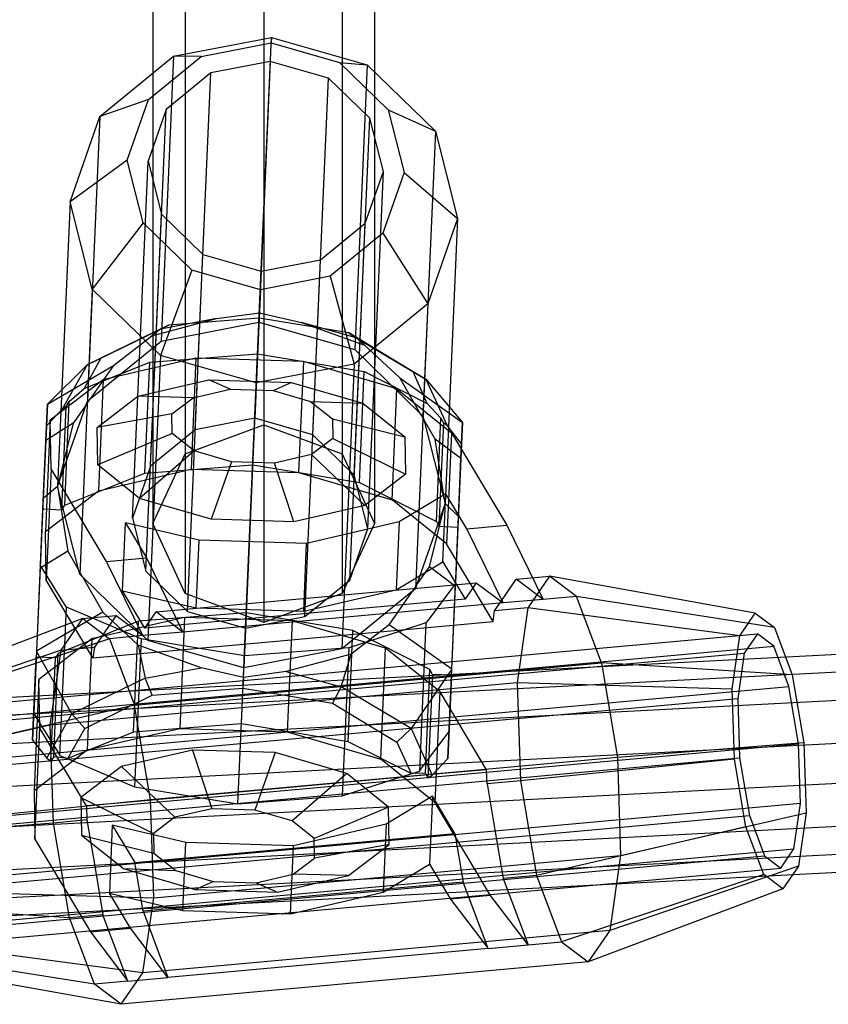
# Model space of a CAD drawing. Extents: x -3050 to 3050, y -2050 to 2050.
# Drawn here: x -1276 to -1218, y -512 to -441 of the extents above; entities that cross this region are included whole.
import ezdxf

# ---------------------------------------------------------------- set-up
doc = ezdxf.new("R2010")
doc.units = 0

msp = doc.modelspace()

# ---------------------------------------------------------------- linework, layer by layer
at = {"color": 3}
for p, q in [((-1258.867973, -174.91651, 475.439696), (-1258.867973, -469.803589, 1056.467471)), ((-1264.524827, -177.005955, 474.379247), (-1264.524827, -471.893034, 1055.407022)), ((-1253.211119, -177.005955, 474.379247), (-1253.211119, -471.893034, 1055.407022)), ((-1266.867973, -182.050322, 471.819097), (-1266.867973, -476.9374, 1052.846871)), ((-1250.867973, -182.050322, 471.819097), (-1250.867973, -476.9374, 1052.846871)), ((-1264.524827, -187.094688, 469.258946), (-1264.524827, -481.981766, 1050.286721)), ((-1253.211119, -187.094688, 469.258946), (-1253.211119, -481.981766, 1050.286721)), ((-1258.867973, -189.184133, 468.198497), (-1258.867973, -484.071211, 1049.226272)), ((-1265.380641, -443.205135, 1013.742474), (-1258.314341, -441.839368, 1014.591081)), ((-1259.21228, -462.405554, 1055.167869), (-1258.314341, -441.839368, 1014.591081)), ((-1258.314341, -441.839368, 1014.591081), (-1258.331795, -442.239134, 1006.538759)), ((-1258.314341, -441.839368, 1014.591081), (-1251.393965, -443.815807, 1013.742474)), ((-1263.379152, -443.214682, 1005.932612), (-1258.331795, -442.239134, 1006.538759)), ((-1258.331795, -442.239134, 1006.538759), (-1253.38867, -443.650876, 1005.932612)), ((-1270.699455, -447.547152, 1011.424038), (-1265.380641, -443.205135, 1013.742474)), ((-1267.178305, -446.316123, 1004.276586), (-1263.379152, -443.214682, 1005.932612)), ((-1265.380641, -443.205135, 1013.742474), (-1266.27858, -463.771321, 1054.319262)), ((-1263.379152, -443.214682, 1005.932612), (-1265.380641, -443.205135, 1013.742474)), ((-1258.390145, -443.575557, 1005.860107), (-1262.680398, -444.404773, 1005.344882)), ((-1258.390145, -443.575557, 1005.860107), (-1259.515035, -469.339791, 1056.692567)), ((-1254.188488, -444.775538, 1005.344882), (-1258.390145, -443.575557, 1005.860107)), ((-1253.38867, -443.650876, 1005.932612), (-1249.874282, -447.071633, 1004.276586)), ((-1253.38867, -443.650876, 1005.932612), (-1251.393965, -443.815807, 1013.742474)), ((-1251.393965, -443.815807, 1013.742474), (-1252.291905, -464.381993, 1054.319262)), ((-1251.393965, -443.815807, 1013.742474), (-1246.473823, -448.604866, 1011.424038)), ((-1262.680398, -444.404773, 1005.344882), (-1265.909678, -447.040998, 1003.93726)), ((-1263.805289, -470.169007, 1056.177341), (-1262.680398, -444.404773, 1005.344882)), ((-1255.313379, -470.539771, 1056.177341), (-1254.188488, -444.775538, 1005.344882)), ((-1251.201259, -447.683181, 1003.93726), (-1254.188488, -444.775538, 1005.344882)), ((-1267.178305, -446.316123, 1004.276586), (-1270.699455, -447.547152, 1011.424038)), ((-1268.711274, -450.712428, 1002.014412), (-1267.178305, -446.316123, 1004.276586)), ((-1265.909678, -447.040998, 1003.93726), (-1267.212702, -450.777857, 1002.014412)), ((-1267.034569, -472.805231, 1054.769719), (-1265.909678, -447.040998, 1003.93726)), ((-1249.874282, -447.071633, 1004.276586), (-1248.73031, -451.584816, 1002.014412)), ((-1249.874282, -447.071633, 1004.276586), (-1246.473823, -448.604866, 1011.424038)), ((-1272.845611, -453.701979, 1008.256995), (-1270.699455, -447.547152, 1011.424038)), ((-1270.699455, -447.547152, 1011.424038), (-1271.597394, -468.113338, 1052.000826)), ((-1252.326149, -473.447415, 1054.769719), (-1251.201259, -447.683181, 1003.93726)), ((-1250.228882, -451.519387, 1002.014412), (-1251.201259, -447.683181, 1003.93726)), ((-1246.473823, -448.604866, 1011.424038), (-1247.371762, -469.171052, 1052.000826)), ((-1246.473823, -448.604866, 1011.424038), (-1244.872261, -454.923322, 1008.256995)), ((-1268.711274, -450.712428, 1002.014412), (-1272.845611, -453.701979, 1008.256995)), ((-1267.567302, -455.22561, 999.752239), (-1268.711274, -450.712428, 1002.014412)), ((-1268.337592, -476.54209, 1052.846871), (-1267.212702, -450.777857, 1002.014412)), ((-1267.212702, -450.777857, 1002.014412), (-1266.240325, -454.614062, 1000.091565)), ((-1251.531906, -455.256246, 1000.091565), (-1250.228882, -451.519387, 1002.014412)), ((-1251.353773, -477.28362, 1052.846871), (-1250.228882, -451.519387, 1002.014412)), ((-1248.73031, -451.584816, 1002.014412), (-1250.263279, -455.98112, 999.752239)), ((-1248.73031, -451.584816, 1002.014412), (-1244.872261, -454.923322, 1008.256995)), ((-1272.845611, -453.701979, 1008.256995), (-1273.743551, -474.268165, 1048.833783)), ((-1271.24405, -460.020435, 1005.089952), (-1272.845611, -453.701979, 1008.256995)), ((-1267.365216, -480.378295, 1050.924024), (-1266.240325, -454.614062, 1000.091565)), ((-1266.240325, -454.614062, 1000.091565), (-1263.253096, -457.521705, 998.683943)), ((-1267.567302, -455.22561, 999.752239), (-1271.24405, -460.020435, 1005.089952)), ((-1264.052914, -458.646367, 998.096213), (-1267.567302, -455.22561, 999.752239)), ((-1254.761186, -457.89247, 998.683943), (-1251.531906, -455.256246, 1000.091565)), ((-1252.656796, -481.020479, 1050.924024), (-1251.531906, -455.256246, 1000.091565)), ((-1244.872261, -454.923322, 1008.256995), (-1247.018418, -461.078148, 1005.089952)), ((-1244.872261, -454.923322, 1008.256995), (-1245.7702, -475.489508, 1048.833783)), ((-1250.263279, -455.98112, 999.752239), (-1254.062432, -459.082561, 998.096213)), ((-1250.263279, -455.98112, 999.752239), (-1247.018418, -461.078148, 1005.089952)), ((-1264.377986, -483.285939, 1049.516402), (-1263.253096, -457.521705, 998.683943)), ((-1263.253096, -457.521705, 998.683943), (-1259.051439, -458.721686, 998.168717)), ((-1259.051439, -458.721686, 998.168717), (-1254.761186, -457.89247, 998.683943)), ((-1255.886076, -483.656703, 1049.516402), (-1254.761186, -457.89247, 998.683943)), ((-1264.052914, -458.646367, 998.096213), (-1266.323907, -464.809494, 1002.771516)), ((-1259.109788, -460.058109, 997.490065), (-1264.052914, -458.646367, 998.096213)), ((-1260.17633, -484.485919, 1049.001176), (-1259.051439, -458.721686, 998.168717)), ((-1254.062432, -459.082561, 998.096213), (-1259.109788, -460.058109, 997.490065)), ((-1254.062432, -459.082561, 998.096213), (-1252.337232, -465.420165, 1002.771516)), ((-1271.24405, -460.020435, 1005.089952), (-1272.141989, -480.586621, 1045.66674)), ((-1266.323907, -464.809494, 1002.771516), (-1271.24405, -460.020435, 1005.089952)), ((-1259.109788, -460.058109, 997.490065), (-1259.403532, -466.785933, 1001.922909)), ((-1247.018418, -461.078148, 1005.089952), (-1252.337232, -465.420165, 1002.771516)), ((-1247.018418, -461.078148, 1005.089952), (-1247.916357, -481.644335, 1045.66674)), ((-1262.270188, -462.145166, 1055.232176), (-1259.182227, -461.717214, 1055.517416)), ((-1259.198964, -462.100567, 1056.776397), (-1259.182227, -461.717214, 1055.517416)), ((-1259.182227, -461.717214, 1055.517416), (-1256.143314, -462.412671, 1055.232176)), ((-1265.739274, -462.605218, 1058.332498), (-1270.615719, -465.004061, 1063.475644)), ((-1266.952845, -463.382143, 1054.501594), (-1262.270188, -462.145166, 1055.232176)), ((-1262.270188, -462.145166, 1055.232176), (-1266.312001, -462.907514, 1057.080925)), ((-1266.312001, -462.907514, 1057.080925), (-1265.739274, -462.605218, 1058.332498)), ((-1266.27858, -463.771321, 1054.319262), (-1259.21228, -462.405554, 1055.167869)), ((-1259.198964, -462.100567, 1056.776397), (-1265.739274, -462.605218, 1058.332498)), ((-1259.21228, -462.405554, 1055.167869), (-1252.291905, -464.381993, 1054.319262)), ((-1252.727525, -463.173324, 1058.332498), (-1259.198964, -462.100567, 1056.776397)), ((-1256.143314, -462.412671, 1055.232176), (-1251.586286, -464.053062, 1054.501594)), ((-1252.183325, -463.524386, 1057.080925), (-1256.143314, -462.412671, 1055.232176)), ((-1271.605345, -465.473473, 1062.589006), (-1266.312001, -462.907514, 1057.080925)), ((-1269.697784, -465.518336, 1053.35813), (-1266.952845, -463.382143, 1054.501594)), ((-1266.312001, -462.907514, 1057.080925), (-1266.952845, -463.382143, 1054.501594)), ((-1248.078709, -465.988048, 1063.475644), (-1252.727525, -463.173324, 1058.332498)), ((-1252.727525, -463.173324, 1058.332498), (-1252.183325, -463.524386, 1057.080925)), ((-1271.389096, -467.943294, 1052.091621), (-1266.27858, -463.771321, 1054.319262)), ((-1251.586286, -464.053062, 1054.501594), (-1252.183325, -463.524386, 1057.080925)), ((-1252.183325, -463.524386, 1057.080925), (-1247.133761, -466.541926, 1062.589006)), ((-1251.586286, -464.053062, 1054.501594), (-1249.037974, -466.420363, 1053.35813)), ((-1266.323907, -464.809494, 1002.771516), (-1267.221846, -485.37568, 1043.348303)), ((-1267.09513, -465.279218, 1063.714798), (-1259.311525, -464.678634, 1061.862886)), ((-1259.403532, -466.785933, 1001.922909), (-1266.323907, -464.809494, 1002.771516)), ((-1259.661622, -472.697173, 1057.790974), (-1259.311525, -464.678634, 1061.862886)), ((-1259.311525, -464.678634, 1061.862886), (-1251.609883, -465.955319, 1063.714798)), ((-1252.291905, -464.381993, 1054.319262), (-1247.564447, -468.983501, 1052.091621)), ((-1274.485042, -468.32552, 1059.297728), (-1271.605345, -465.473473, 1062.589006)), ((-1274.485042, -468.32552, 1059.297728), (-1269.697784, -465.518336, 1053.35813)), ((-1271.605345, -465.473473, 1062.589006), (-1273.421673, -468.677701, 1069.055037)), ((-1270.615719, -465.004061, 1063.475644), (-1271.832634, -467.178272, 1067.861799)), ((-1271.832634, -467.178272, 1067.861799), (-1267.09513, -465.279218, 1063.714798)), ((-1270.615719, -465.004061, 1063.475644), (-1271.605345, -465.473473, 1062.589006)), ((-1269.697784, -465.518336, 1053.35813), (-1271.389096, -467.943294, 1052.091621)), ((-1263.762442, -465.003574, 1062.88545), (-1270.449734, -466.554096, 1066.513752)), ((-1267.445227, -473.297757, 1059.642886), (-1267.09513, -465.279218, 1063.714798)), ((-1263.762442, -465.003574, 1062.88545), (-1264.112538, -473.022112, 1058.813538)), ((-1256.004006, -465.244133, 1062.692109), (-1263.762442, -465.003574, 1062.88545)), ((-1252.337232, -465.420165, 1002.771516), (-1259.403532, -466.785933, 1001.922909)), ((-1256.004006, -465.244133, 1062.692109), (-1256.354103, -473.262672, 1058.620197)), ((-1249.253294, -467.211317, 1065.985533), (-1256.004006, -465.244133, 1062.692109)), ((-1252.337232, -465.420165, 1002.771516), (-1253.235171, -485.986352, 1043.348303)), ((-1251.95998, -473.973858, 1059.642886), (-1251.609883, -465.955319, 1063.714798)), ((-1251.609883, -465.955319, 1063.714798), (-1247.05592, -468.260047, 1067.861799)), ((-1247.05592, -468.260047, 1067.861799), (-1248.078709, -465.988048, 1063.475644)), ((-1247.133761, -466.541926, 1062.589006), (-1248.078709, -465.988048, 1063.475644)), ((-1270.449734, -466.554096, 1066.513752), (-1274.274028, -469.480239, 1072.604813)), ((-1270.449734, -466.554096, 1066.513752), (-1270.799831, -474.572635, 1062.441839)), ((-1267.956601, -467.752003, 1068.658352), (-1262.829677, -466.563269, 1065.876654)), ((-1262.829677, -466.563269, 1065.876654), (-1256.881544, -466.747698, 1065.728426)), ((-1261.286106, -467.232322, 1071.481987), (-1262.829677, -466.563269, 1065.876654)), ((-1259.403532, -466.785933, 1001.922909), (-1260.301471, -487.352119, 1042.499697)), ((-1258.182732, -467.328545, 1071.40465), (-1256.881544, -466.747698, 1065.728426)), ((-1256.881544, -466.747698, 1065.728426), (-1251.705998, -468.255872, 1068.253385)), ((-1249.037974, -466.420363, 1053.35813), (-1244.513595, -469.634102, 1059.297728)), ((-1247.564447, -468.983501, 1052.091621), (-1249.037974, -466.420363, 1053.35813)), ((-1245.603612, -469.892263, 1069.055037), (-1247.133761, -466.541926, 1062.589006)), ((-1247.133761, -466.541926, 1062.589006), (-1244.513595, -469.634102, 1059.297728)), ((-1272.89867, -468.136251, 1068.500045), (-1271.832634, -467.178272, 1067.861799)), ((-1263.961023, -467.852531, 1072.933308), (-1261.286106, -467.232322, 1071.481987)), ((-1261.286106, -467.232322, 1071.481987), (-1258.182732, -467.328545, 1071.40465)), ((-1258.182732, -467.328545, 1071.40465), (-1255.482447, -468.115419, 1072.72202)), ((-1249.603391, -475.229856, 1061.913621), (-1249.253294, -467.211317, 1065.985533)), ((-1249.253294, -467.211317, 1065.985533), (-1245.319154, -470.37802, 1071.883253)), ((-1274.485042, -468.32552, 1059.297728), (-1274.599081, -470.937445, 1053.789548)), ((-1274.553001, -469.882038, 1068.419588), (-1274.485042, -468.32552, 1059.297728)), ((-1273.743551, -474.268165, 1048.833783), (-1271.687074, -468.370528, 1051.868486)), ((-1273.225185, -475.614684, 1064.702404), (-1272.89867, -468.136251, 1068.500045)), ((-1273.115138, -468.48702, 1069.158467), (-1272.89867, -468.136251, 1068.500045)), ((-1271.687074, -468.370528, 1051.868486), (-1272.612153, -469.696881, 1051.175757)), ((-1271.687074, -468.370528, 1051.868486), (-1271.389096, -467.943294, 1052.091621)), ((-1271.687074, -468.370528, 1051.868486), (-1271.597394, -468.113338, 1052.000826)), ((-1271.597394, -468.113338, 1052.000826), (-1271.389096, -467.943294, 1052.091621)), ((-1270.888561, -469.99538, 1073.328165), (-1267.956601, -467.752003, 1068.658352)), ((-1263.961023, -467.852531, 1072.933308), (-1267.956601, -467.752003, 1068.658352)), ((-1265.490741, -469.022988, 1075.369732), (-1263.961023, -467.852531, 1072.933308)), ((-1255.482447, -468.115419, 1072.72202), (-1251.705998, -468.255872, 1068.253385)), ((-1255.482447, -468.115419, 1072.72202), (-1253.908791, -469.3821, 1075.081108)), ((-1251.705998, -468.255872, 1068.253385), (-1248.689823, -470.683678, 1072.77497)), ((-1247.05592, -468.260047, 1067.861799), (-1246.077916, -469.318326, 1068.494441)), ((-1273.421673, -468.677701, 1069.055037), (-1274.553001, -469.882038, 1068.419588)), ((-1273.440757, -475.944921, 1065.371253), (-1273.115138, -468.48702, 1069.158467)), ((-1273.115138, -468.48702, 1069.158467), (-1273.421673, -468.677701, 1069.055037)), ((-1265.490741, -469.022988, 1075.369732), (-1270.888561, -469.99538, 1073.328165)), ((-1265.465373, -470.43007, 1078.138422), (-1265.490741, -469.022988, 1075.369732)), ((-1247.564447, -468.983501, 1052.091621), (-1247.371762, -469.171052, 1052.000826)), ((-1247.564447, -468.983501, 1052.091621), (-1247.304838, -469.435079, 1051.868486)), ((-1274.274028, -469.480239, 1072.604813), (-1274.624125, -477.498778, 1068.5329)), ((-1272.612153, -469.696881, 1051.175757), (-1274.599081, -470.937445, 1053.789548)), ((-1274.210609, -472.997946, 1079.526539), (-1274.274028, -469.480239, 1072.604813)), ((-1272.612153, -469.696881, 1051.175757), (-1273.743551, -474.268165, 1048.833783)), ((-1264.524827, -471.893034, 1055.407022), (-1258.867973, -469.803589, 1056.467471)), ((-1259.515035, -469.339791, 1056.692567), (-1263.805289, -470.169007, 1056.177341)), ((-1255.313379, -470.539771, 1056.177341), (-1259.515035, -469.339791, 1056.692567)), ((-1258.867973, -469.803589, 1056.467471), (-1253.211119, -471.893034, 1055.407022)), ((-1253.908791, -469.3821, 1075.081108), (-1248.689823, -470.683678, 1072.77497)), ((-1253.908791, -469.3821, 1075.081108), (-1253.883423, -470.789183, 1077.849798)), ((-1247.371762, -469.171052, 1052.000826), (-1247.304838, -469.435079, 1051.868486)), ((-1247.304838, -469.435079, 1051.868486), (-1245.7702, -475.489508, 1048.833783)), ((-1246.498879, -470.837012, 1051.175757), (-1247.304838, -469.435079, 1051.868486)), ((-1246.40395, -476.785725, 1064.702404), (-1246.077916, -469.318326, 1068.494441)), ((-1245.892361, -469.675592, 1069.158467), (-1246.217981, -477.133494, 1065.371253)), ((-1246.077916, -469.318326, 1068.494441), (-1245.892361, -469.675592, 1069.158467)), ((-1245.603612, -469.892263, 1069.055037), (-1245.892361, -469.675592, 1069.158467)), ((-1244.627634, -472.246027, 1053.789548), (-1244.513595, -469.634102, 1059.297728)), ((-1244.513595, -469.634102, 1059.297728), (-1244.581554, -471.19062, 1068.419588)), ((-1274.815092, -475.884917, 1065.371253), (-1274.553001, -469.882038, 1068.419588)), ((-1270.839939, -472.692288, 1078.634822), (-1270.888561, -469.99538, 1073.328165)), ((-1265.465373, -470.43007, 1078.138422), (-1270.839939, -472.692288, 1078.634822)), ((-1263.805289, -470.169007, 1056.177341), (-1267.034569, -472.805231, 1054.769719)), ((-1263.891716, -471.696752, 1080.49751), (-1265.465373, -470.43007, 1078.138422)), ((-1252.326149, -473.447415, 1054.769719), (-1255.313379, -470.539771, 1056.177341)), ((-1244.581554, -471.19062, 1068.419588), (-1245.603612, -469.892263, 1069.055037)), ((-1245.319154, -470.37802, 1071.883253), (-1245.533102, -475.278238, 1069.394862)), ((-1245.319154, -470.37802, 1071.883253), (-1241.321593, -477.062429, 1084.702699)), ((-1274.599081, -470.937445, 1053.789548), (-1274.782069, -475.128554, 1050.617378)), ((-1253.883423, -470.789183, 1077.849798), (-1255.413141, -471.95964, 1080.286223)), ((-1253.883423, -470.789183, 1077.849798), (-1248.641201, -473.380586, 1078.081626)), ((-1248.689823, -470.683678, 1072.77497), (-1248.641201, -473.380586, 1078.081626)), ((-1244.627634, -472.246027, 1053.789548), (-1246.498879, -470.837012, 1051.175757)), ((-1245.7702, -475.489508, 1048.833783), (-1246.498879, -470.837012, 1051.175757)), ((-1244.581554, -471.19062, 1068.419588), (-1244.843645, -477.193498, 1065.371253)), ((-1263.891716, -471.696752, 1080.49751), (-1267.823764, -475.120093, 1083.156407)), ((-1266.867973, -476.9374, 1052.846871), (-1264.524827, -471.893034, 1055.407022)), ((-1261.191432, -472.483625, 1081.81488), (-1263.891716, -471.696752, 1080.49751)), ((-1255.413141, -471.95964, 1080.286223), (-1258.088058, -472.579849, 1081.737543)), ((-1255.413141, -471.95964, 1080.286223), (-1251.573161, -475.623963, 1082.75144)), ((-1253.211119, -471.893034, 1055.407022), (-1250.867973, -476.9374, 1052.846871)), ((-1261.191432, -472.483625, 1081.81488), (-1262.648218, -476.628267, 1085.681366)), ((-1258.088058, -472.579849, 1081.737543), (-1261.191432, -472.483625, 1081.81488)), ((-1256.700085, -476.812696, 1085.533137), (-1258.088058, -472.579849, 1081.737543)), ((-1244.810622, -476.437136, 1050.617378), (-1244.627634, -472.246027, 1053.789548)), ((-1274.210609, -472.997946, 1079.526539), (-1274.424557, -477.898164, 1077.038148)), ((-1270.213048, -479.682355, 1092.345984), (-1274.210609, -472.997946, 1079.526539)), ((-1273.225185, -475.614684, 1064.702404), (-1267.445227, -473.297757, 1059.642886)), ((-1267.823764, -475.120093, 1083.156407), (-1270.839939, -472.692288, 1078.634822)), ((-1270.799831, -474.572635, 1062.441839), (-1264.112538, -473.022112, 1058.813538)), ((-1267.034569, -472.805231, 1054.769719), (-1268.337592, -476.54209, 1052.846871)), ((-1267.445227, -473.297757, 1059.642886), (-1259.661622, -472.697173, 1057.790974)), ((-1264.112538, -473.022112, 1058.813538), (-1256.354103, -473.262672, 1058.620197)), ((-1259.661622, -472.697173, 1057.790974), (-1251.95998, -473.973858, 1059.642886)), ((-1256.354103, -473.262672, 1058.620197), (-1249.603391, -475.229856, 1061.913621)), ((-1248.641201, -473.380586, 1078.081626), (-1251.573161, -475.623963, 1082.75144)), ((-1251.353773, -477.28362, 1052.846871), (-1252.326149, -473.447415, 1054.769719)), ((-1251.95998, -473.973858, 1059.642886), (-1246.40395, -476.785725, 1064.702404)), ((-1273.743551, -474.268165, 1048.833783), (-1274.782069, -475.128554, 1050.617378)), ((-1274.624125, -477.498778, 1068.5329), (-1270.799831, -474.572635, 1062.441839)), ((-1272.208913, -480.322594, 1045.79908), (-1273.743551, -474.268165, 1048.833783)), ((-1273.743551, -474.268165, 1048.833783), (-1273.014872, -478.920661, 1046.491808)), ((-1245.727147, -474.788801, 1080.604181), (-1249.080028, -476.821869, 1084.89604)), ((-1245.941096, -479.689019, 1078.11579), (-1245.727147, -474.788801, 1080.604181)), ((-1244.210739, -477.324422, 1085.467027), (-1245.727147, -474.788801, 1080.604181)), ((-1274.782069, -475.128554, 1050.617378), (-1275.0018, -480.161225, 1049.105599)), ((-1262.648218, -476.628267, 1085.681366), (-1267.823764, -475.120093, 1083.156407)), ((-1245.66925, -478.396558, 1067.811341), (-1249.603391, -475.229856, 1061.913621)), ((-1245.7702, -475.489508, 1048.833783), (-1247.826676, -481.387145, 1045.79908)), ((-1246.901597, -480.060792, 1046.491808), (-1245.7702, -475.489508, 1048.833783)), ((-1244.810622, -476.437136, 1050.617378), (-1245.7702, -475.489508, 1048.833783)), ((-1245.533102, -475.278238, 1069.394862), (-1245.66925, -478.396558, 1067.811341)), ((-1274.916411, -478.205494, 1069.949718), (-1274.815092, -475.884917, 1065.371253)), ((-1274.815092, -475.884917, 1065.371253), (-1273.440757, -475.944921, 1065.371253)), ((-1273.440757, -475.944921, 1065.371253), (-1273.225185, -475.614684, 1064.702404)), ((-1251.573161, -475.623963, 1082.75144), (-1256.700085, -476.812696, 1085.533137)), ((-1269.05426, -481.78496, 1084.230418), (-1268.840312, -476.884741, 1086.718809)), ((-1268.840312, -476.884741, 1086.718809), (-1267.323903, -479.420362, 1091.581656)), ((-1263.525756, -478.131832, 1088.717683), (-1268.840312, -476.884741, 1086.718809)), ((-1268.337592, -476.54209, 1052.846871), (-1267.365216, -480.378295, 1050.924024)), ((-1264.524827, -481.981766, 1050.286721), (-1266.867973, -476.9374, 1052.846871)), ((-1256.700085, -476.812696, 1085.533137), (-1262.648218, -476.628267, 1085.681366)), ((-1249.080028, -476.821869, 1084.89604), (-1255.767321, -478.372392, 1088.524341)), ((-1250.867973, -476.9374, 1052.846871), (-1253.211119, -481.981766, 1050.286721)), ((-1249.080028, -476.821869, 1084.89604), (-1249.293977, -481.722087, 1082.407649)), ((-1246.40395, -476.785725, 1064.702404), (-1246.217981, -477.133494, 1065.371253)), ((-1245.030353, -481.469807, 1049.105599), (-1244.810622, -476.437136, 1050.617378)), ((-1274.560706, -481.016484, 1075.454626), (-1274.624125, -477.498778, 1068.5329)), ((-1252.656796, -481.020479, 1050.924024), (-1251.353773, -477.28362, 1052.846871)), ((-1246.217981, -477.133494, 1065.371253), (-1244.843645, -477.193498, 1065.371253)), ((-1244.843645, -477.193498, 1065.371253), (-1244.944964, -479.514076, 1069.949718)), ((-1244.210739, -477.324422, 1085.467027), (-1241.321593, -477.062429, 1084.702699)), ((-1241.584598, -482.671643, 1093.56089), (-1244.210739, -477.324422, 1085.467027)), ((-1241.321593, -477.062429, 1084.702699), (-1238.695452, -482.40965, 1092.796561)), ((-1274.990062, -479.892396, 1073.277952), (-1274.916411, -478.205494, 1069.949718)), ((-1274.424557, -477.898164, 1077.038148), (-1274.560706, -481.016484, 1075.454626)), ((-1263.739704, -483.03205, 1086.229292), (-1263.525756, -478.131832, 1088.717683)), ((-1255.767321, -478.372392, 1088.524341), (-1263.525756, -478.131832, 1088.717683)), ((-1273.014872, -478.920661, 1046.491808), (-1275.0018, -480.161225, 1049.105599)), ((-1273.014872, -478.920661, 1046.491808), (-1272.208913, -480.322594, 1045.79908)), ((-1255.981269, -483.27261, 1086.03595), (-1255.767321, -478.372392, 1088.524341)), ((-1242.309249, -484.014891, 1078.586251), (-1245.66925, -478.396558, 1067.811341)), ((-1270.213048, -479.682355, 1092.345984), (-1267.323903, -479.420362, 1091.581656)), ((-1267.586907, -485.029576, 1100.439846), (-1270.213048, -479.682355, 1092.345984)), ((-1267.323903, -479.420362, 1091.581656), (-1264.697762, -484.767584, 1099.675518)), ((-1249.293977, -481.722087, 1082.407649), (-1245.941096, -479.689019, 1078.11579)), ((-1245.941096, -479.689019, 1078.11579), (-1244.324576, -482.392037, 1083.299673)), ((-1244.944964, -479.514076, 1069.949718), (-1245.018616, -481.200978, 1073.277952)), ((-1274.992706, -479.952954, 1073.39743), (-1275.459502, -490.644338, 1067.968214)), ((-1275.0018, -480.161225, 1049.105599), (-1275.263035, -486.144495, 1050.249034)), ((-1274.992706, -479.952954, 1073.39743), (-1274.990062, -479.892396, 1073.277952)), ((-1274.740911, -480.358318, 1074.174039), (-1274.992706, -479.952954, 1073.39743)), ((-1273.245951, -482.765048, 1078.784912), (-1274.740911, -480.358318, 1074.174039)), ((-1272.141989, -480.586621, 1045.66674), (-1272.208913, -480.322594, 1045.79908)), ((-1271.949304, -480.774172, 1045.575944), (-1272.208913, -480.322594, 1045.79908)), ((-1267.365216, -480.378295, 1050.924024), (-1264.377986, -483.285939, 1049.516402)), ((-1247.826676, -481.387145, 1045.79908), (-1246.901597, -480.060792, 1046.491808)), ((-1245.030353, -481.469807, 1049.105599), (-1246.901597, -480.060792, 1046.491808)), ((-1291.93134, -490.24599, 1104.116395), (-1112.312623, -480.867325, 1050.927342)), ((-1271.200704, -486.634817, 1086.229537), (-1274.560706, -481.016484, 1075.454626)), ((-1271.949304, -480.774172, 1045.575944), (-1272.141989, -480.586621, 1045.66674)), ((-1267.221846, -485.37568, 1043.348303), (-1271.949304, -480.774172, 1045.575944)), ((-1271.949304, -480.774172, 1045.575944), (-1270.475777, -483.337311, 1044.309436)), ((-1255.886076, -483.656703, 1049.516402), (-1252.656796, -481.020479, 1050.924024)), ((-1245.018616, -481.200978, 1073.277952), (-1245.02126, -481.261535, 1073.39743)), ((-1241.43543, -482.130044, 1082.535345), (-1240.633943, -480.961362, 1085.965546)), ((-1240.633943, -480.961362, 1085.965546), (-1238.226321, -480.743035, 1085.328606)), ((-1238.695452, -482.40965, 1092.796561), (-1240.633943, -480.961362, 1085.965546)), ((-1238.226321, -480.743035, 1085.328606), (-1239.791318, -483.025021, 1078.630743)), ((-1236.287831, -482.191323, 1092.159621), (-1238.226321, -480.743035, 1085.328606)), ((-1223.382338, -483.410664, 1081.648943), (-1238.226321, -480.743035, 1085.328606)), ((-1267.43774, -484.487978, 1089.414301), (-1269.05426, -481.78496, 1084.230418)), ((-1269.05426, -481.78496, 1084.230418), (-1263.739704, -483.03205, 1086.229292)), ((-1266.636252, -483.319296, 1092.844503), (-1243.523088, -481.223355, 1086.729875)), ((-1255.981269, -483.27261, 1086.03595), (-1249.293977, -481.722087, 1082.407649)), ((-1248.124655, -481.814379, 1045.575944), (-1253.235171, -485.986352, 1043.348303)), ((-1249.815967, -484.239337, 1044.309436), (-1248.124655, -481.814379, 1045.575944)), ((-1247.826676, -481.387145, 1045.79908), (-1248.124655, -481.814379, 1045.575944)), ((-1247.916357, -481.644335, 1045.66674), (-1248.124655, -481.814379, 1045.575944)), ((-1247.826676, -481.387145, 1045.79908), (-1247.916357, -481.644335, 1045.66674)), ((-1245.307427, -481.643412, 1074.174039), (-1247.006459, -483.910689, 1078.784912)), ((-1245.488056, -491.95292, 1067.968214), (-1245.02126, -481.261535, 1073.39743)), ((-1245.02126, -481.261535, 1073.39743), (-1245.307427, -481.643412, 1074.174039)), ((-1245.291588, -487.453077, 1050.249034), (-1245.030353, -481.469807, 1049.105599)), ((-1243.523088, -481.223355, 1086.729875), (-1244.324576, -482.392037, 1083.299673)), ((-1243.523088, -481.223355, 1086.729875), (-1241.584598, -482.671643, 1093.56089)), ((-1293.776199, -491.624117, 1098.438504), (-1113.797656, -482.226664, 1045.1429)), ((-1244.324576, -482.392037, 1083.299673), (-1267.43774, -484.487978, 1089.414301)), ((-1258.867973, -484.071211, 1049.226272), (-1264.524827, -481.981766, 1050.286721)), ((-1253.211119, -481.981766, 1050.286721), (-1258.867973, -484.071211, 1049.226272)), ((-1242.19894, -483.243348, 1079.267684), (-1241.43543, -482.130044, 1082.535345)), ((-1238.695452, -482.40965, 1092.796561), (-1241.584598, -482.671643, 1093.56089)), ((-1236.287831, -482.191323, 1092.159621), (-1238.695452, -482.40965, 1092.796561)), ((-1234.495265, -486.981817, 1097.293422), (-1236.287831, -482.191323, 1092.159621)), ((-1221.997702, -484.445155, 1086.528239), (-1236.287831, -482.191323, 1092.159621)), ((-1270.475777, -483.337311, 1044.309436), (-1275.263035, -486.144495, 1050.249034)), ((-1273.580073, -493.670023, 1073.764898), (-1273.113277, -482.978638, 1079.194114)), ((-1273.113277, -482.978638, 1079.194114), (-1273.245951, -482.765048, 1078.784912)), ((-1271.402643, -483.697933, 1080.463493), (-1273.113277, -482.978638, 1079.194114)), ((-1267.927465, -485.704611, 1043.165971), (-1270.475777, -483.337311, 1044.309436)), ((-1267.43774, -484.487978, 1089.414301), (-1266.636252, -483.319296, 1092.844503)), ((-1264.697762, -484.767584, 1099.675518), (-1266.636252, -483.319296, 1092.844503)), ((-1241.584598, -482.671643, 1093.56089), (-1264.697762, -484.767584, 1099.675518)), ((-1264.377986, -483.285939, 1049.516402), (-1260.17633, -484.485919, 1049.001176)), ((-1263.739704, -483.03205, 1086.229292), (-1255.981269, -483.27261, 1086.03595)), ((-1242.309249, -484.014891, 1078.586251), (-1242.19894, -483.243348, 1079.267684)), ((-1239.791318, -483.025021, 1078.630743), (-1242.19894, -483.243348, 1079.267684)), ((-1239.791318, -483.025021, 1078.630743), (-1240.563483, -488.425824, 1073.860719)), ((-1224.500193, -485.040653, 1076.864755), (-1239.791318, -483.025021, 1078.630743)), ((-1271.933019, -483.799616, 1094.245772), (-1285.980491, -489.08717, 1098.209395)), ((-1267.912023, -483.989142, 1054.213669), (-1273.691981, -486.306069, 1059.273188)), ((-1273.498016, -486.081601, 1087.547909), (-1271.933019, -483.799616, 1094.245772)), ((-1271.933019, -483.799616, 1094.245772), (-1269.525398, -483.581288, 1093.608832)), ((-1271.933019, -483.799616, 1094.245772), (-1269.994529, -485.247904, 1101.076787)), ((-1267.716739, -485.247796, 1083.198625), (-1271.402643, -483.697933, 1080.463493)), ((-1264.579334, -483.713497, 1053.384321), (-1271.266627, -485.26402, 1057.012623)), ((-1269.525398, -483.581288, 1093.608832), (-1270.326886, -484.74997, 1090.17863)), ((-1269.525398, -483.581288, 1093.608832), (-1267.586907, -485.029576, 1100.439846)), ((-1268.26212, -492.00768, 1050.141757), (-1267.912023, -483.989142, 1054.213669)), ((-1260.128418, -483.388558, 1052.361757), (-1267.912023, -483.989142, 1054.213669)), ((-1264.579334, -483.713497, 1053.384321), (-1264.929431, -491.732036, 1049.312409)), ((-1256.820899, -483.954057, 1053.19098), (-1264.579334, -483.713497, 1053.384321)), ((-1260.478515, -491.407096, 1048.289845), (-1260.128418, -483.388558, 1052.361757)), ((-1260.17633, -484.485919, 1049.001176), (-1255.886076, -483.656703, 1049.516402)), ((-1252.426776, -484.665242, 1054.213669), (-1260.128418, -483.388558, 1052.361757)), ((-1256.820899, -483.954057, 1053.19098), (-1257.170996, -491.972595, 1049.119068)), ((-1250.070187, -485.92124, 1056.484404), (-1256.820899, -483.954057, 1053.19098)), ((-1247.006459, -483.910689, 1078.784912), (-1247.157243, -484.111903, 1079.194114)), ((-1245.198394, -484.276884, 1079.35058), (-1242.309249, -484.014891, 1078.586251)), ((-1224.500193, -485.040653, 1076.864755), (-1223.382338, -483.410664, 1081.648943)), ((-1223.382338, -483.410664, 1081.648943), (-1221.997702, -484.445155, 1086.528239)), ((-1290.327683, -493.495553, 1109.051945), (-1110.82759, -484.123082, 1055.898019)), ((-1270.326886, -484.74997, 1090.17863), (-1271.090395, -485.863274, 1086.910969)), ((-1264.346385, -486.013256, 1084.416215), (-1249.163568, -484.636452, 1080.399574)), ((-1252.776873, -492.683781, 1050.141757), (-1252.426776, -484.665242, 1054.213669)), ((-1248.924058, -484.679369, 1080.463493), (-1252.731016, -485.902087, 1083.198625)), ((-1249.815967, -484.239337, 1044.309436), (-1252.560906, -486.37553, 1043.165971)), ((-1246.870746, -487.47711, 1059.273188), (-1252.426776, -484.665242, 1054.213669)), ((-1245.291588, -487.453077, 1050.249034), (-1249.815967, -484.239337, 1044.309436)), ((-1249.163568, -484.636452, 1080.399574), (-1245.198394, -484.276884, 1079.35058)), ((-1247.157243, -484.111903, 1079.194114), (-1248.924058, -484.679369, 1080.463493)), ((-1247.157243, -484.111903, 1079.194114), (-1247.624039, -494.803288, 1073.764898)), ((-1221.997702, -484.445155, 1086.528239), (-1220.717298, -487.866937, 1090.19524)), ((-1285.831145, -490.578767, 1098.262637), (-1223.232992, -484.902261, 1081.702185)), ((-1269.994529, -485.247904, 1101.076787), (-1284.595855, -490.121662, 1103.088691)), ((-1271.266627, -485.26402, 1057.012623), (-1275.090921, -488.190163, 1063.103684)), ((-1271.266627, -485.26402, 1057.012623), (-1271.616724, -493.282558, 1052.94071)), ((-1267.586907, -485.029576, 1100.439846), (-1269.994529, -485.247904, 1101.076787)), ((-1269.994529, -485.247904, 1101.076787), (-1268.201962, -490.038397, 1106.210588)), ((-1267.716739, -485.247796, 1083.198625), (-1268.183535, -495.939181, 1077.769408)), ((-1260.263537, -486.483298, 1084.990798), (-1267.716739, -485.247796, 1083.198625)), ((-1264.697762, -484.767584, 1099.675518), (-1267.586907, -485.029576, 1100.439846)), ((-1260.301471, -487.352119, 1042.499697), (-1267.221846, -485.37568, 1043.348303)), ((-1225.051739, -488.89837, 1073.457595), (-1224.500193, -485.040653, 1076.864755)), ((-1223.232992, -484.902261, 1081.702185), (-1224.183169, -486.287752, 1077.635626)), ((-1222.056052, -485.781578, 1085.849587), (-1223.232992, -484.902261, 1081.702185)), ((-1273.498016, -486.081601, 1087.547909), (-1287.098346, -490.71716, 1093.425207)), ((-1284.654204, -491.458085, 1102.410039), (-1222.056052, -485.781578, 1085.849587)), ((-1275.263035, -486.144495, 1050.249034), (-1275.543979, -492.57918, 1056.893701)), ((-1272.705594, -490.673309, 1049.79222), (-1275.263035, -486.144495, 1050.249034)), ((-1274.27018, -491.482404, 1082.777885), (-1273.498016, -486.081601, 1087.547909)), ((-1273.498016, -486.081601, 1087.547909), (-1271.090395, -485.863274, 1086.910969)), ((-1271.090395, -485.863274, 1086.910969), (-1271.200704, -486.634817, 1086.229537)), ((-1268.311558, -486.372825, 1085.465208), (-1264.346385, -486.013256, 1084.416215)), ((-1263.370437, -487.345002, 1042.43539), (-1267.927465, -485.704611, 1043.165971)), ((-1267.927465, -485.704611, 1043.165971), (-1267.412249, -488.10735, 1044.284139)), ((-1253.235171, -485.986352, 1043.348303), (-1260.301471, -487.352119, 1042.499697)), ((-1252.731016, -485.902087, 1083.198625), (-1260.263537, -486.483298, 1084.990798)), ((-1252.731016, -485.902087, 1083.198625), (-1253.197812, -496.593472, 1077.769408)), ((-1250.420284, -493.939779, 1052.412492), (-1250.070187, -485.92124, 1056.484404)), ((-1246.136046, -489.087943, 1062.382124), (-1250.070187, -485.92124, 1056.484404)), ((-1220.967708, -488.690092, 1088.966538), (-1222.056052, -485.781578, 1085.849587)), ((-1286.781322, -491.964258, 1094.196077), (-1224.183169, -486.287752, 1077.635626)), ((-1275.543979, -492.57918, 1056.893701), (-1275.281888, -486.576302, 1059.942036)), ((-1275.281888, -486.576302, 1059.942036), (-1275.383207, -488.896879, 1064.520502)), ((-1273.907553, -486.636306, 1059.942036), (-1275.281888, -486.576302, 1059.942036)), ((-1274.233172, -494.094208, 1056.154822), (-1273.907553, -486.636306, 1059.942036)), ((-1274.018497, -493.784502, 1055.475548), (-1273.691981, -486.306069, 1059.273188)), ((-1273.691981, -486.306069, 1059.273188), (-1273.907553, -486.636306, 1059.942036)), ((-1271.200704, -486.634817, 1086.229537), (-1268.311558, -486.372825, 1085.465208)), ((-1260.730333, -497.174682, 1079.561582), (-1260.263537, -486.483298, 1084.990798)), ((-1252.560906, -486.37553, 1043.165971), (-1257.243562, -487.612507, 1042.43539)), ((-1253.283574, -488.724221, 1044.284139), (-1252.560906, -486.37553, 1043.165971)), ((-1224.183169, -486.287752, 1077.635626), (-1224.651983, -489.566811, 1074.739539)), ((-1294.781566, -496.822647, 1095.344304), (-1114.412777, -487.404817, 1041.933139)), ((-1268.201962, -490.038397, 1106.210588), (-1234.495265, -486.981817, 1097.293422)), ((-1267.412249, -488.10735, 1044.284139), (-1263.370437, -487.345002, 1042.43539)), ((-1260.331524, -488.040459, 1042.150149), (-1263.370437, -487.345002, 1042.43539)), ((-1245.291588, -487.453077, 1050.249034), (-1248.23401, -491.741761, 1049.79222)), ((-1247.197261, -494.955543, 1055.475548), (-1246.870746, -487.47711, 1059.273188)), ((-1246.684776, -487.824878, 1059.942036), (-1246.870746, -487.47711, 1059.273188)), ((-1245.572533, -493.887762, 1056.893701), (-1245.291588, -487.453077, 1050.249034)), ((-1220.717298, -487.866937, 1090.19524), (-1234.495265, -486.981817, 1097.293422)), ((-1234.495265, -486.981817, 1097.293422), (-1233.328939, -493.830908, 1099.354412)), ((-1275.090921, -488.190163, 1063.103684), (-1275.441018, -496.208702, 1059.031771)), ((-1275.027501, -491.707869, 1070.02541), (-1275.090921, -488.190163, 1063.103684)), ((-1267.412249, -488.10735, 1044.284139), (-1272.705594, -490.673309, 1049.79222)), ((-1266.906264, -489.33368, 1044.759457), (-1267.412249, -488.10735, 1044.284139)), ((-1260.331524, -488.040459, 1042.150149), (-1260.365954, -488.829029, 1043.203355)), ((-1257.243562, -487.612507, 1042.43539), (-1260.331524, -488.040459, 1042.150149)), ((-1257.243562, -487.612507, 1042.43539), (-1253.283574, -488.724221, 1044.284139)), ((-1246.684776, -487.824878, 1059.942036), (-1247.010395, -495.28278, 1056.154822)), ((-1245.310441, -487.884883, 1059.942036), (-1246.684776, -487.824878, 1059.942036)), ((-1245.310441, -487.884883, 1059.942036), (-1245.572533, -493.887762, 1056.893701)), ((-1245.41176, -490.205461, 1064.520502), (-1245.310441, -487.884883, 1059.942036)), ((-1220.717298, -487.866937, 1090.19524), (-1219.884208, -492.759144, 1091.667376)), ((-1283.565861, -494.366599, 1105.526989), (-1220.967708, -488.690092, 1088.966538)), ((-1275.383207, -488.896879, 1064.520502), (-1275.456858, -490.583781, 1067.848736)), ((-1240.563483, -488.425824, 1073.860719), (-1274.27018, -491.482404, 1082.777885)), ((-1266.906264, -489.33368, 1044.759457), (-1260.365954, -488.829029, 1043.203355)), ((-1260.365954, -488.829029, 1043.203355), (-1253.894515, -489.901786, 1044.759457)), ((-1253.283574, -488.724221, 1044.284139), (-1253.894515, -489.901786, 1044.759457)), ((-1248.23401, -491.741761, 1049.79222), (-1253.283574, -488.724221, 1044.284139)), ((-1240.563483, -488.425824, 1073.860719), (-1240.335914, -495.498303, 1072.296657)), ((-1225.051739, -488.89837, 1073.457595), (-1240.563483, -488.425824, 1073.860719)), ((-1224.88919, -493.950141, 1072.340408), (-1225.051739, -488.89837, 1073.457595)), ((-1220.259582, -492.848469, 1090.217853), (-1220.967708, -488.690092, 1088.966538)), ((-1287.250136, -495.243317, 1091.299991), (-1224.651983, -489.566811, 1074.739539)), ((-1271.782709, -491.732523, 1049.902603), (-1266.906264, -489.33368, 1044.759457)), ((-1246.272195, -492.206264, 1060.798603), (-1246.136046, -489.087943, 1062.382124)), ((-1242.776045, -494.706276, 1073.157035), (-1246.136046, -489.087943, 1062.382124)), ((-1224.651983, -489.566811, 1074.739539), (-1224.513816, -493.860816, 1073.789931)), ((-1289.904628, -499.469257, 1110.353975), (-1110.212469, -490.086757, 1057.143175)), ((-1268.201962, -490.038397, 1106.210588), (-1283.31545, -493.543443, 1106.755692)), ((-1267.035637, -496.887488, 1108.271578), (-1268.201962, -490.038397, 1106.210588)), ((-1253.894515, -489.901786, 1044.759457), (-1249.245699, -492.71651, 1049.902603)), ((-1245.485412, -491.892363, 1067.848736), (-1245.41176, -490.205461, 1064.520502)), ((-1275.456858, -490.583781, 1067.848736), (-1275.459502, -490.644338, 1067.968214)), ((-1275.459502, -490.644338, 1067.968214), (-1275.207707, -491.049703, 1068.744822)), ((-1275.207707, -491.049703, 1068.744822), (-1273.712747, -493.456433, 1073.355695)), ((-1274.521921, -493.877536, 1056.258251), (-1272.705594, -490.673309, 1049.79222)), ((-1272.705594, -490.673309, 1049.79222), (-1271.782709, -491.732523, 1049.902603)), ((-1274.27018, -491.482404, 1082.777885), (-1287.649892, -494.574876, 1090.018047)), ((-1275.16365, -494.82619, 1068.441888), (-1275.027501, -491.707869, 1070.02541)), ((-1271.6675, -497.326202, 1080.80032), (-1275.027501, -491.707869, 1070.02541)), ((-1274.042611, -498.554883, 1081.213823), (-1274.27018, -491.482404, 1082.777885)), ((-1272.999624, -493.906734, 1054.288757), (-1271.782709, -491.732523, 1049.902603)), ((-1271.616724, -493.282558, 1052.94071), (-1264.929431, -491.732036, 1049.312409)), ((-1260.478515, -491.407096, 1048.289845), (-1268.26212, -492.00768, 1050.141757)), ((-1264.929431, -491.732036, 1049.312409), (-1257.170996, -491.972595, 1049.119068)), ((-1252.776873, -492.683781, 1050.141757), (-1260.478515, -491.407096, 1048.289845)), ((-1249.245699, -492.71651, 1049.902603), (-1248.23401, -491.741761, 1049.79222)), ((-1248.23401, -491.741761, 1049.79222), (-1246.703861, -495.092099, 1056.258251)), ((-1275.543979, -492.57918, 1056.893701), (-1274.521921, -493.877536, 1056.258251)), ((-1268.26212, -492.00768, 1050.141757), (-1272.999624, -493.906734, 1054.288757)), ((-1257.170996, -491.972595, 1049.119068), (-1250.420284, -493.939779, 1052.412492)), ((-1247.473255, -494.602074, 1073.355695), (-1245.774223, -492.334797, 1068.744822)), ((-1246.486143, -497.106482, 1058.310212), (-1246.272195, -492.206264, 1060.798603)), ((-1245.774223, -492.334797, 1068.744822), (-1245.488056, -491.95292, 1067.968214)), ((-1245.488056, -491.95292, 1067.968214), (-1245.485412, -491.892363, 1067.848736)), ((-1282.857734, -498.524975, 1106.778305), (-1220.259582, -492.848469, 1090.217853)), ((-1275.441018, -496.208702, 1059.031771), (-1271.616724, -493.282558, 1052.94071)), ((-1263.996667, -493.291731, 1052.303613), (-1269.123591, -494.480465, 1055.085311)), ((-1258.048534, -493.47616, 1052.155385), (-1263.996667, -493.291731, 1052.303613)), ((-1263.996667, -493.291731, 1052.303613), (-1262.608694, -497.524579, 1056.099207)), ((-1248.22291, -494.988509, 1054.288757), (-1252.776873, -492.683781, 1050.141757)), ((-1249.245699, -492.71651, 1049.902603), (-1248.22291, -494.988509, 1054.288757)), ((-1219.884208, -492.759144, 1091.667376), (-1233.328939, -493.830908, 1099.354412)), ((-1220.121415, -497.142474, 1089.268244), (-1220.259582, -492.848469, 1090.217853)), ((-1219.884208, -492.759144, 1091.667376), (-1219.721659, -497.810915, 1090.550189)), ((-1294.35851, -502.79635, 1096.646335), (-1113.797656, -493.368492, 1043.178295)), ((-1287.111969, -499.537322, 1090.350382), (-1224.513816, -493.860816, 1073.789931)), ((-1274.521921, -493.877536, 1056.258251), (-1274.233172, -494.094208, 1056.154822)), ((-1274.018497, -493.784502, 1055.475548), (-1274.233172, -494.094208, 1056.154822)), ((-1272.999624, -493.906734, 1054.288757), (-1274.018497, -493.784502, 1055.475548)), ((-1273.712747, -493.456433, 1073.355695), (-1273.580073, -493.670023, 1073.764898)), ((-1273.580073, -493.670023, 1073.764898), (-1271.869439, -494.389317, 1075.034277)), ((-1233.328939, -493.830908, 1099.354412), (-1267.035637, -496.887488, 1108.271578)), ((-1258.048534, -493.47616, 1052.155385), (-1259.50532, -497.620802, 1056.02187)), ((-1252.872988, -494.984334, 1054.680343), (-1258.048534, -493.47616, 1052.155385)), ((-1246.486143, -497.106482, 1058.310212), (-1250.420284, -493.939779, 1052.412492)), ((-1246.703861, -495.092099, 1056.258251), (-1245.572533, -493.887762, 1056.893701)), ((-1224.88919, -493.950141, 1072.340408), (-1240.335914, -495.498303, 1072.296657)), ((-1233.328939, -493.830908, 1099.354412), (-1233.10137, -500.903387, 1097.79035)), ((-1224.0561, -498.842349, 1073.812544), (-1224.88919, -493.950141, 1072.340408)), ((-1224.513816, -493.860816, 1073.789931), (-1223.80569, -498.019193, 1075.041246)), ((-1269.123591, -494.480465, 1055.085311), (-1272.05555, -496.723842, 1059.755124)), ((-1271.869439, -494.389317, 1075.034277), (-1268.183535, -495.939181, 1077.769408)), ((-1269.123591, -494.480465, 1055.085311), (-1265.283611, -498.144788, 1057.550527)), ((-1247.624039, -494.803288, 1073.764898), (-1247.473255, -494.602074, 1073.355695)), ((-1242.776045, -494.706276, 1073.157035), (-1245.66519, -494.968269, 1073.921364)), ((-1242.743535, -495.71663, 1072.933598), (-1242.776045, -494.706276, 1073.157035)), ((-1110.82759, -495.26491, 1053.933414), (-1290.909994, -504.667786, 1107.259775)), ((-1275.377598, -499.726408, 1065.953497), (-1275.16365, -494.82619, 1068.441888)), ((-1249.630364, -495.327837, 1074.970357), (-1264.813181, -496.704641, 1078.986998)), ((-1252.872988, -494.984334, 1054.680343), (-1256.805036, -498.407676, 1057.33924)), ((-1253.197812, -496.593472, 1077.769408), (-1249.390854, -495.370754, 1075.034277)), ((-1249.856813, -497.41214, 1059.201928), (-1252.872988, -494.984334, 1054.680343)), ((-1245.66519, -494.968269, 1073.921364), (-1249.630364, -495.327837, 1074.970357)), ((-1249.390854, -495.370754, 1075.034277), (-1247.624039, -494.803288, 1073.764898)), ((-1247.197261, -494.955543, 1055.475548), (-1248.22291, -494.988509, 1054.288757)), ((-1247.010395, -495.28278, 1056.154822), (-1247.197261, -494.955543, 1055.475548)), ((-1247.010395, -495.28278, 1056.154822), (-1246.703861, -495.092099, 1056.258251)), ((-1268.183535, -495.939181, 1077.769408), (-1260.730333, -497.174682, 1079.561582)), ((-1240.335914, -495.498303, 1072.296657), (-1242.743535, -495.71663, 1072.933598)), ((-1242.743535, -495.71663, 1072.933598), (-1242.174524, -499.05807, 1073.939085)), ((-1240.335914, -495.498303, 1072.296657), (-1239.169588, -502.347394, 1074.357647)), ((-1292.754853, -506.045913, 1101.581884), (-1112.312623, -496.624249, 1048.148972)), ((-1275.441018, -496.208702, 1059.031771), (-1275.377598, -499.726408, 1065.953497)), ((-1272.05555, -496.723842, 1059.755124), (-1272.006929, -499.42075, 1065.061781)), ((-1272.05555, -496.723842, 1059.755124), (-1266.813329, -499.315245, 1059.986952)), ((-1264.813181, -496.704641, 1078.986998), (-1268.778354, -497.064209, 1080.035992)), ((-1260.730333, -497.174682, 1079.561582), (-1253.197812, -496.593472, 1077.769408)), ((-1246.680189, -496.617045, 1069.519531), (-1250.03307, -498.650113, 1073.81139)), ((-1246.680189, -496.617045, 1069.519531), (-1246.894137, -501.517263, 1067.03114)), ((-1245.06367, -499.320063, 1074.703414), (-1246.680189, -496.617045, 1069.519531)), ((-1220.121415, -497.142474, 1089.268244), (-1282.719567, -502.818981, 1105.828696)), ((-1267.035637, -496.887488, 1108.271578), (-1282.482361, -498.435651, 1108.227828)), ((-1268.778354, -497.064209, 1080.035992), (-1271.6675, -497.326202, 1080.80032)), ((-1271.6675, -497.326202, 1080.80032), (-1271.63499, -498.336556, 1080.576883)), ((-1266.808068, -503.959968, 1106.707517), (-1267.035637, -496.887488, 1108.271578)), ((-1262.608694, -497.524579, 1056.099207), (-1265.283611, -498.144788, 1057.550527)), ((-1259.50532, -497.620802, 1056.02187), (-1262.608694, -497.524579, 1056.099207)), ((-1249.856813, -497.41214, 1059.201928), (-1255.231379, -499.674357, 1059.698328)), ((-1249.808191, -500.109048, 1064.508585), (-1249.856813, -497.41214, 1059.201928)), ((-1242.488583, -503.790891, 1071.129657), (-1246.486143, -497.106482, 1058.310212)), ((-1220.590229, -500.421533, 1086.372158), (-1220.121415, -497.142474, 1089.268244)), ((-1286.403842, -503.695699, 1091.601698), (-1223.80569, -498.019193, 1075.041246)), ((-1265.283611, -498.144788, 1057.550527), (-1266.813329, -499.315245, 1059.986952)), ((-1256.805036, -498.407676, 1057.33924), (-1259.50532, -497.620802, 1056.02187)), ((-1233.10137, -500.903387, 1097.79035), (-1219.721659, -497.810915, 1090.550189)), ((-1223.80569, -498.019193, 1075.041246), (-1222.717346, -500.927707, 1078.158197)), ((-1219.721659, -497.810915, 1090.550189), (-1220.273205, -501.668632, 1087.143029)), ((-1274.042611, -498.554883, 1081.213823), (-1287.487342, -499.626647, 1088.90086)), ((-1271.63499, -498.336556, 1080.576883), (-1274.042611, -498.554883, 1081.213823)), ((-1272.876286, -505.403974, 1083.274814), (-1274.042611, -498.554883, 1081.213823)), ((-1271.63499, -498.336556, 1080.576883), (-1271.065979, -501.677996, 1081.582371)), ((-1269.793353, -498.712986, 1075.634159), (-1270.007301, -503.613204, 1073.145768)), ((-1264.478798, -499.960076, 1077.633032), (-1269.793353, -498.712986, 1075.634159)), ((-1269.793353, -498.712986, 1075.634159), (-1268.176834, -501.416004, 1080.818042)), ((-1255.231379, -499.674357, 1059.698328), (-1256.805036, -498.407676, 1057.33924)), ((-1250.03307, -498.650113, 1073.81139), (-1256.720362, -500.200636, 1077.439691)), ((-1250.03307, -498.650113, 1073.81139), (-1250.247018, -503.550331, 1071.322999)), ((-1224.0561, -498.842349, 1073.812544), (-1239.169588, -502.347394, 1074.357647)), ((-1222.775696, -502.26413, 1077.479545), (-1224.0561, -498.842349, 1073.812544)), ((-1272.006929, -499.42075, 1065.061781), (-1268.990754, -501.848555, 1069.583366)), ((-1272.006929, -499.42075, 1065.061781), (-1266.787961, -500.722328, 1062.755642)), ((-1268.176834, -501.416004, 1080.818042), (-1245.06367, -499.320063, 1074.703414)), ((-1266.813329, -499.315245, 1059.986952), (-1266.787961, -500.722328, 1062.755642)), ((-1255.206011, -501.08144, 1062.467018), (-1255.231379, -499.674357, 1059.698328)), ((-1245.06367, -499.320063, 1074.703414), (-1244.466355, -502.827714, 1075.758916)), ((-1242.174524, -499.05807, 1073.939085), (-1241.577209, -502.565721, 1074.994588)), ((-1275.377598, -499.726408, 1065.953497), (-1271.380038, -506.410817, 1078.772943)), ((-1264.692746, -504.860294, 1075.144641), (-1264.478798, -499.960076, 1077.633032)), ((-1256.720362, -500.200636, 1077.439691), (-1264.478798, -499.960076, 1077.633032)), ((-1256.93431, -505.100854, 1074.9513), (-1256.720362, -500.200636, 1077.439691)), ((-1249.808191, -500.109048, 1064.508585), (-1255.206011, -501.08144, 1062.467018)), ((-1252.740151, -502.352425, 1069.178398), (-1249.808191, -500.109048, 1064.508585)), ((-1285.315499, -506.604213, 1094.718649), (-1222.717346, -500.927707, 1078.158197)), ((-1283.188381, -506.09804, 1102.93261), (-1220.590229, -500.421533, 1086.372158)), ((-1266.808068, -503.959968, 1106.707517), (-1233.10137, -500.903387, 1097.79035)), ((-1266.787961, -500.722328, 1062.755642), (-1265.214305, -501.989009, 1065.11473)), ((-1256.735729, -502.251897, 1064.903443), (-1255.206011, -501.08144, 1062.467018)), ((-1233.10137, -500.903387, 1097.79035), (-1233.873534, -506.30419, 1093.020326)), ((-1222.717346, -500.927707, 1078.158197), (-1221.540406, -501.807024, 1082.305599)), ((-1221.540406, -501.807024, 1082.305599), (-1220.590229, -500.421533, 1086.372158)), ((-1284.138558, -507.483531, 1098.86605), (-1221.540406, -501.807024, 1082.305599)), ((-1271.065979, -501.677996, 1081.582371), (-1270.468664, -505.185647, 1082.637873)), ((-1267.579519, -504.923655, 1081.873545), (-1268.176834, -501.416004, 1080.818042)), ((-1250.247018, -503.550331, 1071.322999), (-1246.894137, -501.517263, 1067.03114)), ((-1246.894137, -501.517263, 1067.03114), (-1245.377728, -504.052884, 1071.893986)), ((-1220.273205, -501.668632, 1087.143029), (-1233.873534, -506.30419, 1093.020326)), ((-1220.273205, -501.668632, 1087.143029), (-1221.39106, -503.298621, 1082.358841)), ((-1268.990754, -501.848555, 1069.583366), (-1263.815208, -503.35673, 1072.108324)), ((-1268.990754, -501.848555, 1069.583366), (-1265.214305, -501.989009, 1065.11473)), ((-1265.214305, -501.989009, 1065.11473), (-1262.51402, -502.775882, 1066.4321)), ((-1259.410646, -502.872106, 1066.354763), (-1256.735729, -502.251897, 1064.903443)), ((-1257.867075, -503.541159, 1071.960096), (-1252.740151, -502.352425, 1069.178398)), ((-1252.740151, -502.352425, 1069.178398), (-1256.735729, -502.251897, 1064.903443)), ((-1239.169588, -502.347394, 1074.357647), (-1241.577209, -502.565721, 1074.994588)), ((-1239.169588, -502.347394, 1074.357647), (-1237.377022, -507.137888, 1079.491449)), ((-1222.775696, -502.26413, 1077.479545), (-1237.377022, -507.137888, 1079.491449)), ((-1221.39106, -503.298621, 1082.358841), (-1222.775696, -502.26413, 1077.479545)), ((-1244.466355, -502.827714, 1075.758916), (-1267.579519, -504.923655, 1081.873545)), ((-1263.815208, -503.35673, 1072.108324), (-1262.51402, -502.775882, 1066.4321)), ((-1262.51402, -502.775882, 1066.4321), (-1259.410646, -502.872106, 1066.354763)), ((-1259.410646, -502.872106, 1066.354763), (-1257.867075, -503.541159, 1071.960096)), ((-1242.673788, -507.618208, 1080.892718), (-1244.466355, -502.827714, 1075.758916)), ((-1241.577209, -502.565721, 1074.994588), (-1239.784643, -507.356215, 1080.128389)), ((-1282.319811, -503.487422, 1107.110641), (-1266.808068, -503.959968, 1106.707517)), ((-1270.007301, -503.613204, 1073.145768), (-1264.692746, -504.860294, 1075.144641)), ((-1268.490892, -506.148824, 1078.008614), (-1270.007301, -503.613204, 1073.145768)), ((-1263.815208, -503.35673, 1072.108324), (-1257.867075, -503.541159, 1071.960096)), ((-1256.93431, -505.100854, 1074.9513), (-1250.247018, -503.550331, 1071.322999)), ((-1242.488583, -503.790891, 1071.129657), (-1245.377728, -504.052884, 1071.893986)), ((-1239.784643, -507.356215, 1080.128389), (-1242.488583, -503.790891, 1071.129657)), ((-1221.39106, -503.298621, 1082.358841), (-1235.438532, -508.586176, 1086.322463)), ((-1272.876286, -505.403974, 1083.274814), (-1286.654253, -504.518855, 1090.372996)), ((-1267.580232, -509.360771, 1101.937492), (-1266.808068, -503.959968, 1106.707517)), ((-1245.377728, -504.052884, 1071.893986), (-1242.673788, -507.618208, 1080.892718)), ((-1270.468664, -505.185647, 1082.637873), (-1272.876286, -505.403974, 1083.274814)), ((-1268.676098, -509.976141, 1087.771675), (-1270.468664, -505.185647, 1082.637873)), ((-1267.579519, -504.923655, 1081.873545), (-1265.786952, -509.714148, 1087.007346)), ((-1264.692746, -504.860294, 1075.144641), (-1256.93431, -505.100854, 1074.9513)), ((-1271.083719, -510.194468, 1088.408615), (-1272.876286, -505.403974, 1083.274814)), ((-1271.380038, -506.410817, 1078.772943), (-1268.490892, -506.148824, 1078.008614)), ((-1271.380038, -506.410817, 1078.772943), (-1268.676098, -509.976141, 1087.771675)), ((-1265.786952, -509.714148, 1087.007346), (-1268.490892, -506.148824, 1078.008614)), ((-1233.873534, -506.30419, 1093.020326), (-1267.580232, -509.360771, 1101.937492)), ((-1233.873534, -506.30419, 1093.020326), (-1235.438532, -508.586176, 1086.322463)), ((-1267.580232, -509.360771, 1101.937492), (-1282.871357, -507.345138, 1103.70348)), ((-1242.673788, -507.618208, 1080.892718), (-1239.784643, -507.356215, 1080.128389)), ((-1239.784643, -507.356215, 1080.128389), (-1237.377022, -507.137888, 1079.491449)), ((-1237.377022, -507.137888, 1079.491449), (-1235.438532, -508.586176, 1086.322463)), ((-1271.083719, -510.194468, 1088.408615), (-1285.373848, -507.940636, 1094.039997)), ((-1242.673788, -507.618208, 1080.892718), (-1265.786952, -509.714148, 1087.007346)), ((-1235.438532, -508.586176, 1086.322463), (-1269.145229, -511.642756, 1095.23963)), ((-1269.145229, -511.642756, 1095.23963), (-1283.989212, -508.975128, 1098.919293)), ((-1269.145229, -511.642756, 1095.23963), (-1267.580232, -509.360771, 1101.937492)), ((-1268.676098, -509.976141, 1087.771675), (-1271.083719, -510.194468, 1088.408615)), ((-1269.145229, -511.642756, 1095.23963), (-1271.083719, -510.194468, 1088.408615)), ((-1268.676098, -509.976141, 1087.771675), (-1265.786952, -509.714148, 1087.007346))]:
    msp.add_line(p, q, dxfattribs=at)

doc.saveas('drawing.dxf')
